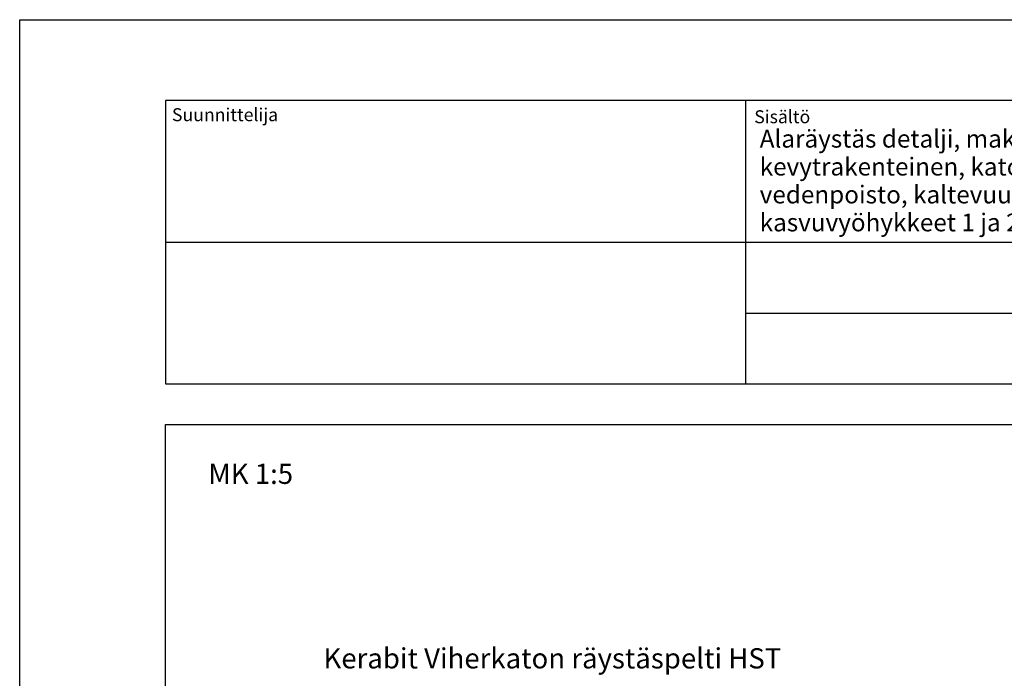
# Model space of a CAD drawing. Units: millimetres. Extents: x 0 to 1050, y 0 to 1485.
# Drawn here: x 0 to 608, y 1078 to 1485 of the extents above; entities that cross this region are included whole.
import ezdxf

# ---------------------------------------------------------------- set-up
doc = ezdxf.new("R2010")
doc.units = ezdxf.units.MM
doc.header["$LTSCALE"] = 10
doc.header["$MEASUREMENT"] = 0
doc.layers.add('KERABIT', color=7, linetype='Continuous')
doc.styles.add('GENERATED_STYLE_1', font='arial.ttf')

msp = doc.modelspace()

# ---------------------------------------------------------------- linework, layer by layer
at = {"layer": 'KERABIT', "linetype": 'Continuous'}
for p, q in [((448.21, 1435), (448.21, 1260)), ((90, 1347.5), (1000, 1347.5)), ((448.21, 1303.75), (1000, 1303.75))]:
    msp.add_line(p, q, dxfattribs=at)
at = {"layer": 'KERABIT', "linetype": 'Continuous', "flags": 128}
for points in [[(1050, 0), (0, 0), (0, 1485), (1050, 1485)], [(90, 1260), (1000, 1260), (1000, 1435), (90, 1435)], [(90, 1235), (1000, 1235), (1000, 50), (90, 50)]]:
    msp.add_lwpolyline(points, close=True, dxfattribs=at)

# ---------------------------------------------------------------- texts
at = {"layer": 'KERABIT', "linetype": 'Continuous', "attachment_point": 1, "style": 'GENERATED_STYLE_1'}
for s, insert, char_height in [('\\A1;{\\fArial|b0|i0|c0|p34;Suunnittelija}', (94.03, 1430.29), 8), ('\\A1;{\\fArial|b0|i0|c0|p34;Sisältö}', (453.68, 1429.03), 8), ('\\A1;{\\fArial|b0|i0|c0|p34;MK 1:5}', (116.51, 1210.69), 12.5), ('\\A1;{\\fArial|b0|i0|c0|p34;Kerabit Viherkaton räystäspelti HST }', (187.63, 1096.69), 12.5)]:
    msp.add_mtext(s, dxfattribs=dict(at, insert=insert, char_height=char_height))
at = {"layer": 'KERABIT', "linetype": 'Continuous', "insert": (457.04, 1416.97), "char_height": 11, "attachment_point": 1, "line_spacing_factor": 0.940412, "style": 'GENERATED_STYLE_1'}
msp.add_mtext('\\A1;{\\fArial|b0|i0|c0|p34;Alaräystäs detalji, maksaruoho-sammalkatto,\\P\\fArial|b0|i0|c0|p34;kevytrakenteinen, katosrakenteet, ulkopuolinen\\P\\fArial|b0|i0|c0|p34;vedenpoisto, kaltevuus 1:15…1:50,\\P\\fArial|b0|i0|c0|p34;kasvuvyöhykkeet 1 ja 2 }', dxfattribs=at)

doc.saveas('drawing.dxf')
